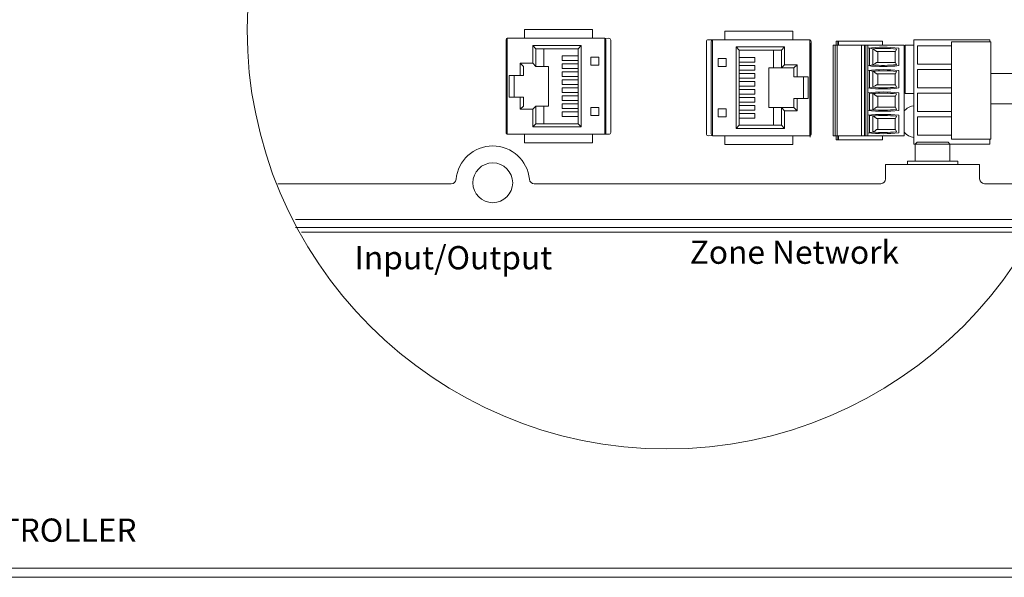
# Model space of a CAD drawing. Units: inches. Extents: x 34 to 55.8, y 6.6 to 23.3.
# Drawn here: x 44.9 to 50.2, y 13.5 to 16.5 of the extents above; entities that cross this region are included whole.
import ezdxf

# ---------------------------------------------------------------- set-up
doc = ezdxf.new("R2010")
doc.units = ezdxf.units.IN
doc.header["$MEASUREMENT"] = 0
doc.styles.add('STD', font='txt')

msp = doc.modelspace()

# ---------------------------------------------------------------- linework, layer by layer
at = {"color": 7, "lineweight": 9}
for p, q in [((47.4863, 16.4111), (47.4841, 16.4094)), ((47.4884, 16.4122), (47.4863, 16.4111)), ((47.4884, 16.4122), (47.4884, 15.8974)), ((48.0087, 16.4128), (47.4916, 16.4128)), ((47.946, 16.4595), (47.5803, 16.4595)), ((47.5803, 16.4595), (47.5803, 16.4128)), ((47.946, 16.4128), (47.946, 16.4595)), ((48.0348, 16.4128), (48.0121, 16.4122)), ((48.0121, 15.8974), (48.0121, 16.4122)), ((48.0121, 16.4122), (48.0142, 16.4111)), ((48.0142, 16.4111), (48.0162, 16.4094)), ((49.0234, 16.4518), (48.6577, 16.4518)), ((48.6577, 16.4518), (48.6577, 16.405)), ((49.0234, 16.4518), (49.0234, 16.405)), ((47.4823, 16.4064), (47.4816, 16.4027)), ((47.4816, 16.4027), (47.4816, 16.4026)), ((47.4816, 15.907), (47.4816, 16.4026)), ((47.4841, 16.4094), (47.4823, 16.4064)), ((47.6249, 16.3739), (47.8855, 16.3739)), ((47.6249, 16.2784), (47.6249, 16.3739)), ((47.6249, 16.3739), (47.6419, 16.357)), ((47.6419, 16.357), (47.8687, 16.357)), ((47.6419, 16.2615), (47.6419, 16.357)), ((47.6841, 16.357), (47.6841, 16.2615)), ((47.8855, 16.3739), (47.8687, 16.357)), ((47.8687, 16.357), (47.8687, 15.9527)), ((47.8855, 16.3739), (47.8855, 15.9358)), ((48.0162, 16.4094), (48.0181, 16.4064)), ((48.0181, 16.4064), (48.0189, 16.4027)), ((48.0189, 16.4027), (48.0189, 16.4026)), ((48.0189, 15.907), (48.0189, 16.4026)), ((48.0449, 16.4026), (48.0449, 15.907)), ((48.5588, 15.8992), (48.5588, 16.3948)), ((48.5917, 16.4044), (48.5689, 16.405)), ((48.5856, 16.3987), (48.5848, 16.395)), ((48.5848, 16.395), (48.5848, 16.3948)), ((48.5848, 16.3948), (48.5848, 15.8992)), ((48.5874, 16.4016), (48.5856, 16.3987)), ((48.5895, 16.4033), (48.5874, 16.4016)), ((48.5917, 16.4044), (48.5895, 16.4033)), ((48.5917, 16.4044), (48.5917, 15.8896)), ((49.112, 16.405), (48.595, 16.405)), ((48.7182, 15.9279), (48.7182, 16.366)), ((48.7182, 16.366), (48.9788, 16.366)), ((48.7182, 16.366), (48.735, 16.3491)), ((48.9788, 16.366), (48.9618, 16.3491)), ((48.9788, 16.366), (48.9788, 16.2706)), ((49.1153, 15.8896), (49.1153, 16.4044)), ((49.1154, 16.4044), (49.1153, 16.4044)), ((49.1174, 16.4034), (49.1154, 16.4044)), ((49.1173, 16.3868), (49.1173, 15.8812)), ((49.1194, 16.4018), (49.1174, 16.4034)), ((49.1212, 16.3991), (49.1194, 16.4018)), ((49.1221, 16.395), (49.1212, 16.3991)), ((49.1221, 16.3948), (49.1221, 16.395)), ((49.1221, 16.3948), (49.1221, 15.8992)), ((49.2409, 15.8882), (49.2409, 16.3764)), ((49.2513, 16.3764), (49.2409, 16.3764)), ((49.2513, 15.8882), (49.2513, 16.3764)), ((49.2616, 16.3764), (49.2513, 16.3764)), ((49.2564, 16.397), (49.2564, 16.3764)), ((49.265, 16.397), (49.2564, 16.397)), ((49.3922, 16.3764), (49.2616, 16.3764)), ((49.2616, 16.3764), (49.2616, 15.8882)), ((49.2684, 16.397), (49.265, 16.397)), ((49.265, 16.3764), (49.265, 16.397)), ((49.2684, 16.397), (49.2684, 16.3764)), ((49.5056, 16.397), (49.2684, 16.397)), ((49.3922, 15.8882), (49.3922, 16.3764)), ((49.4094, 16.3764), (49.3922, 16.3764)), ((49.4094, 15.8882), (49.4094, 16.3764)), ((49.4162, 16.3764), (49.4094, 16.3764)), ((49.4162, 15.8882), (49.4162, 16.3764)), ((49.4266, 16.3764), (49.4162, 16.3764)), ((49.4266, 15.8882), (49.4266, 16.3764)), ((49.6225, 16.3764), (49.4266, 16.3764)), ((49.4352, 16.3591), (49.4352, 16.2665)), ((49.4352, 16.3591), (49.4519, 16.356)), ((49.5056, 16.397), (49.5056, 16.3764)), ((49.5928, 16.3596), (49.5928, 16.2659)), ((49.6225, 16.3764), (49.6225, 15.8882)), ((49.6733, 15.8437), (49.6733, 16.405)), ((49.6733, 16.405), (50.0821, 16.405)), ((49.8751, 16.373), (49.6931, 16.373)), ((49.6931, 16.373), (49.6931, 16.2737)), ((50.0821, 16.405), (50.0821, 16.3936)), ((47.7839, 16.2926), (47.7839, 16.318)), ((47.7839, 16.318), (47.8687, 16.318)), ((47.9385, 16.2691), (47.9385, 16.3114)), ((47.9385, 16.3114), (47.9808, 16.3114)), ((47.9808, 16.3114), (47.9808, 16.2691)), ((48.735, 15.9449), (48.735, 16.3491)), ((48.735, 16.3491), (48.9618, 16.3491)), ((48.735, 16.3102), (48.8197, 16.3102)), ((48.8197, 16.3102), (48.8197, 16.2848)), ((48.9195, 16.2536), (48.9195, 16.3491)), ((48.9618, 16.3491), (48.9618, 16.2536)), ((49.4634, 16.3512), (49.454, 16.3553)), ((49.454, 16.3553), (49.454, 16.2703)), ((49.4738, 16.3423), (49.4634, 16.3512)), ((49.5757, 16.3423), (49.4738, 16.3423)), ((49.4798, 16.2832), (49.4798, 16.3423)), ((49.5744, 16.2832), (49.5744, 16.3423)), ((49.5806, 16.3548), (49.5757, 16.3423)), ((47.5585, 16.2784), (47.5754, 16.2615)), ((47.5585, 16.2133), (47.5585, 16.2784)), ((47.5585, 16.2784), (47.6262, 16.2784)), ((47.5754, 16.2133), (47.5754, 16.2615)), ((47.6249, 16.2784), (47.6419, 16.2615)), ((47.6419, 16.2615), (47.6841, 16.2615)), ((47.6841, 16.2615), (47.7095, 16.2615)), ((47.7095, 16.2615), (47.7095, 16.0482)), ((47.8687, 16.2926), (47.7839, 16.2926)), ((47.7839, 16.2496), (47.7839, 16.275)), ((47.7839, 16.275), (47.8687, 16.275)), ((47.9808, 16.2691), (47.9385, 16.2691)), ((48.6229, 16.2612), (48.6229, 16.3036)), ((48.6229, 16.3036), (48.6652, 16.3036)), ((48.6652, 16.2612), (48.6229, 16.2612)), ((48.6652, 16.3036), (48.6652, 16.2612)), ((48.8197, 16.2848), (48.735, 16.2848)), ((48.735, 16.2672), (48.8197, 16.2672)), ((48.8197, 16.2672), (48.8197, 16.2418)), ((48.8942, 16.0403), (48.8942, 16.2536)), ((48.8942, 16.2536), (48.9195, 16.2536)), ((48.9195, 16.2536), (48.9618, 16.2536)), ((48.9788, 16.2706), (48.9618, 16.2536)), ((48.9618, 16.2536), (49.0296, 16.2536)), ((48.9788, 16.2706), (49.0465, 16.2706)), ((49.0465, 16.2706), (49.0296, 16.2536)), ((49.0296, 16.2536), (49.0296, 16.2054)), ((49.0465, 16.2706), (49.0465, 16.2054)), ((49.4519, 16.2696), (49.4352, 16.2665)), ((49.454, 16.2703), (49.4671, 16.2768)), ((49.4671, 16.2768), (49.4738, 16.2832)), ((49.4738, 16.2832), (49.5757, 16.2832)), ((49.5757, 16.2832), (49.5806, 16.2708)), ((49.6931, 16.2737), (49.8751, 16.2737)), ((47.4992, 16.0965), (47.4992, 16.2133)), ((47.4992, 16.2133), (47.5585, 16.2133)), ((47.5247, 16.2133), (47.5247, 16.0965)), ((47.5585, 16.2133), (47.5754, 16.2133)), ((47.8687, 16.2496), (47.7839, 16.2496)), ((47.7839, 16.2066), (47.7839, 16.232)), ((47.7839, 16.232), (47.8687, 16.232)), ((47.8687, 16.2066), (47.7839, 16.2066)), ((48.8197, 16.2418), (48.735, 16.2418)), ((48.735, 16.2242), (48.8197, 16.2242)), ((48.8197, 16.1987), (48.735, 16.1987)), ((48.8197, 16.2242), (48.8197, 16.1987)), ((49.0296, 16.2054), (49.0465, 16.2054)), ((49.0465, 16.2054), (49.1058, 16.2054)), ((49.0804, 16.0886), (49.0804, 16.2054)), ((49.1058, 16.2054), (49.1058, 16.0886)), ((49.4352, 16.2388), (49.4352, 16.1461)), ((49.4352, 16.2388), (49.4519, 16.2357)), ((49.454, 16.235), (49.454, 16.1499)), ((49.4634, 16.2308), (49.454, 16.235)), ((49.4738, 16.2221), (49.4634, 16.2308)), ((49.5757, 16.2221), (49.4738, 16.2221)), ((49.4798, 16.1629), (49.4798, 16.2221)), ((49.5744, 16.1629), (49.5744, 16.2221)), ((49.5806, 16.2345), (49.5757, 16.2221)), ((49.5928, 16.2393), (49.5928, 16.1456)), ((49.874, 16.2457), (49.6931, 16.2457)), ((49.6931, 16.2457), (49.6931, 16.1464)), ((50.0871, 16.224), (50.5875, 16.224)), ((47.7839, 16.1636), (47.7839, 16.189)), ((47.7839, 16.189), (47.8687, 16.189)), ((47.8687, 16.1636), (47.7839, 16.1636)), ((47.7839, 16.1207), (47.7839, 16.146)), ((47.7839, 16.146), (47.8687, 16.146)), ((48.735, 16.1811), (48.8197, 16.1811)), ((48.8197, 16.1558), (48.735, 16.1558)), ((48.8197, 16.1811), (48.8197, 16.1558)), ((49.4519, 16.1492), (49.4352, 16.1461)), ((49.454, 16.1499), (49.4671, 16.1565)), ((49.4671, 16.1565), (49.4738, 16.1629)), ((49.4738, 16.1629), (49.5757, 16.1629)), ((49.5757, 16.1629), (49.5806, 16.1505)), ((49.6931, 16.1464), (49.8751, 16.1464)), ((47.5585, 16.0965), (47.4992, 16.0965)), ((47.5585, 16.0313), (47.5585, 16.0965)), ((47.5754, 16.0965), (47.5585, 16.0965)), ((47.5754, 16.0482), (47.5754, 16.0965)), ((47.8687, 16.1207), (47.7839, 16.1207)), ((47.7839, 16.0776), (47.7839, 16.103)), ((47.7839, 16.103), (47.8687, 16.103)), ((48.735, 16.1382), (48.8197, 16.1382)), ((48.8197, 16.1129), (48.735, 16.1129)), ((48.735, 16.0952), (48.8197, 16.0952)), ((48.8197, 16.1382), (48.8197, 16.1129)), ((48.8197, 16.0952), (48.8197, 16.0698)), ((49.4352, 16.1185), (49.4352, 16.0258)), ((49.4352, 16.1185), (49.4519, 16.1154)), ((49.454, 16.1147), (49.454, 16.0296)), ((49.4634, 16.1105), (49.454, 16.1147)), ((49.4738, 16.1017), (49.4634, 16.1105)), ((49.5757, 16.1017), (49.4738, 16.1017)), ((49.4798, 16.0426), (49.4798, 16.1017)), ((49.5744, 16.0426), (49.5744, 16.1017)), ((49.5806, 16.1141), (49.5757, 16.1017)), ((49.5928, 16.119), (49.5928, 16.0253)), ((49.874, 16.1183), (49.6931, 16.1183)), ((49.6931, 16.1183), (49.6931, 16.0191)), ((47.5585, 16.0313), (47.5754, 16.0482)), ((47.6249, 16.0313), (47.6419, 16.0482)), ((47.6841, 16.0482), (47.6419, 16.0482)), ((47.6419, 15.9527), (47.6419, 16.0482)), ((47.7095, 16.0482), (47.6841, 16.0482)), ((47.6841, 16.0482), (47.6841, 15.9527)), ((47.8687, 16.0776), (47.7839, 16.0776)), ((47.7839, 16.0601), (47.8687, 16.0601)), ((47.7839, 16.0347), (47.7839, 16.0601)), ((47.9385, 16.0405), (47.9808, 16.0405)), ((47.9385, 15.9982), (47.9385, 16.0405)), ((47.9808, 16.0405), (47.9808, 15.9982)), ((48.8197, 16.0698), (48.735, 16.0698)), ((48.735, 16.0522), (48.8197, 16.0522)), ((48.8197, 16.0522), (48.8197, 16.0268)), ((48.9195, 16.0403), (48.8942, 16.0403)), ((48.9618, 16.0403), (48.9195, 16.0403)), ((48.9195, 15.9449), (48.9195, 16.0403)), ((49.0296, 16.0403), (48.9618, 16.0403)), ((48.9788, 16.0234), (48.9618, 16.0403)), ((48.9618, 16.0403), (48.9618, 15.9449)), ((49.0296, 16.0886), (49.0296, 16.0403)), ((49.0465, 16.0886), (49.0296, 16.0886)), ((49.0465, 16.0234), (49.0296, 16.0403)), ((49.0465, 16.0886), (49.0465, 16.0234)), ((49.1058, 16.0886), (49.0465, 16.0886)), ((49.4671, 16.0362), (49.4738, 16.0426)), ((49.4738, 16.0426), (49.5757, 16.0426)), ((49.5757, 16.0426), (49.5806, 16.0301)), ((47.6262, 16.0313), (47.5585, 16.0313)), ((47.6249, 15.9358), (47.6249, 16.0313)), ((47.8687, 16.0347), (47.7839, 16.0347)), ((47.7839, 15.9917), (47.7839, 16.017)), ((47.7839, 16.017), (47.8687, 16.017)), ((47.8687, 15.9917), (47.7839, 15.9917)), ((47.9808, 15.9982), (47.9385, 15.9982)), ((48.6229, 15.9904), (48.6229, 16.0327)), ((48.6229, 16.0327), (48.6652, 16.0327)), ((48.6652, 15.9904), (48.6229, 15.9904)), ((48.6652, 16.0327), (48.6652, 15.9904)), ((48.8197, 16.0268), (48.735, 16.0268)), ((48.735, 16.0092), (48.8197, 16.0092)), ((48.8197, 16.0092), (48.8197, 15.9838)), ((49.0465, 16.0234), (48.9788, 16.0234)), ((48.9788, 16.0234), (48.9788, 15.9279)), ((49.4519, 16.0289), (49.4352, 16.0258)), ((49.4352, 15.9981), (49.4352, 15.9055)), ((49.4352, 15.9981), (49.4519, 15.995)), ((49.454, 16.0296), (49.4671, 16.0362)), ((49.454, 15.9943), (49.454, 15.9093)), ((49.4634, 15.9902), (49.454, 15.9943)), ((49.4738, 15.9814), (49.4634, 15.9902)), ((49.5806, 15.9938), (49.5757, 15.9814)), ((49.5928, 15.9987), (49.5928, 15.9049)), ((49.6931, 16.0191), (49.8751, 16.0191)), ((49.874, 15.991), (49.6931, 15.991)), ((49.6931, 15.991), (49.6931, 15.8918)), ((47.6249, 15.9358), (47.6419, 15.9527)), ((47.8855, 15.9358), (47.6249, 15.9358)), ((47.8687, 15.9527), (47.6419, 15.9527)), ((47.8855, 15.9358), (47.8687, 15.9527)), ((48.7182, 15.9279), (48.735, 15.9449)), ((48.8197, 15.9838), (48.735, 15.9838)), ((48.9618, 15.9449), (48.735, 15.9449)), ((48.9788, 15.9279), (48.9618, 15.9449)), ((49.5757, 15.9814), (49.4738, 15.9814)), ((49.4798, 15.9223), (49.4798, 15.9814)), ((49.5744, 15.9223), (49.5744, 15.9814)), ((47.4816, 15.907), (47.4816, 15.9069)), ((47.4816, 15.9069), (47.4824, 15.9027)), ((47.4824, 15.9027), (47.4843, 15.9)), ((47.4843, 15.9), (47.4863, 15.8984)), ((47.4863, 15.8984), (47.4883, 15.8975)), ((47.4883, 15.8975), (47.4884, 15.8974)), ((47.4916, 15.8968), (48.0087, 15.8968)), ((47.5803, 15.8501), (47.5803, 15.8968)), ((47.946, 15.8501), (47.946, 15.8968)), ((48.0121, 15.8974), (48.0142, 15.8985)), ((48.0121, 15.8974), (48.0348, 15.8968)), ((48.0142, 15.8985), (48.0162, 15.9002)), ((48.0162, 15.9002), (48.0181, 15.9032)), ((48.0181, 15.9032), (48.0189, 15.9069)), ((48.0189, 15.9069), (48.0189, 15.907)), ((48.5689, 15.889), (48.5917, 15.8896)), ((48.5848, 15.8991), (48.5848, 15.8992)), ((48.5856, 15.8954), (48.5848, 15.8991)), ((48.5874, 15.8925), (48.5856, 15.8954)), ((48.5895, 15.8906), (48.5874, 15.8925)), ((48.5917, 15.8896), (48.5895, 15.8906)), ((48.595, 15.889), (49.112, 15.889)), ((48.6577, 15.889), (48.6577, 15.8423)), ((48.9788, 15.9279), (48.7182, 15.9279)), ((49.0234, 15.8423), (49.0234, 15.889)), ((49.1153, 15.8896), (49.1174, 15.8906)), ((49.1174, 15.8906), (49.1196, 15.8925)), ((49.1196, 15.8925), (49.1214, 15.8954)), ((49.1214, 15.8954), (49.1221, 15.8991)), ((49.1221, 15.8991), (49.1221, 15.8992)), ((49.2409, 15.8882), (49.2513, 15.8882)), ((49.2513, 15.8882), (49.2616, 15.8882)), ((49.2564, 15.8882), (49.2564, 15.8676)), ((49.3922, 15.8882), (49.2616, 15.8882)), ((49.265, 15.8676), (49.265, 15.8882)), ((49.2684, 15.8882), (49.2684, 15.8676)), ((49.3922, 15.8882), (49.4094, 15.8882)), ((49.4094, 15.8882), (49.4162, 15.8882)), ((49.4162, 15.8882), (49.4266, 15.8882)), ((49.6225, 15.8882), (49.4266, 15.8882)), ((49.4519, 15.9086), (49.4352, 15.9055)), ((49.454, 15.9093), (49.4671, 15.9158)), ((49.4671, 15.9158), (49.4738, 15.9223)), ((49.4738, 15.9223), (49.5757, 15.9223)), ((49.5056, 15.8882), (49.5056, 15.8676)), ((49.5757, 15.9223), (49.5806, 15.9098)), ((49.6931, 15.8918), (49.8762, 15.8918)), ((47.5803, 15.8501), (47.946, 15.8501)), ((48.6577, 15.8423), (49.0234, 15.8423)), ((49.2564, 15.8676), (49.265, 15.8676)), ((49.265, 15.8676), (49.2684, 15.8676)), ((49.5056, 15.8676), (49.2684, 15.8676)), ((49.6922, 15.8541), (49.6821, 15.8439)), ((49.6821, 15.8439), (49.8683, 15.8439)), ((49.6821, 15.8439), (49.6821, 15.7525)), ((49.6922, 15.8541), (49.8581, 15.8541)), ((49.8683, 15.8439), (49.8581, 15.8541)), ((49.8683, 15.7525), (49.8683, 15.8439)), ((49.5224, 15.7335), (50.028, 15.7335)), ((49.5224, 15.6568), (49.5224, 15.7335)), ((49.6398, 15.7525), (49.9106, 15.7525)), ((49.6398, 15.7525), (49.6398, 15.7335)), ((49.9106, 15.7335), (49.9106, 15.7525)), ((50.028, 15.7335), (50.028, 15.7077)), ((50.028, 15.6568), (50.028, 15.7077)), ((46.2544, 15.631), (47.1874, 15.631)), ((47.6333, 15.631), (49.4966, 15.631)), ((50.4485, 15.631), (50.0538, 15.631)), ((50.3629, 15.4375), (46.3507, 15.4375)), ((46.3507, 15.3956), (50.3415, 15.3956)), ((50.3201, 15.3699), (46.3828, 15.3699))]:
    msp.add_line(p, q, dxfattribs=at)
at = {"lineweight": 9}
msp.add_line((50.0887, 16.0605), (50.5597, 16.0605), dxfattribs=at)
at = {"color": 7, "lineweight": 9}
for points in [[(49.6733, 16.1157), (49.6282, 16.1157), (49.6282, 16.3763), (49.6733, 16.3763)], [(49.6821, 15.8437), (49.6733, 15.8437)], [(50.0821, 15.8711), (50.0821, 15.8437), (49.8683, 15.8437)]]:
    msp.add_lwpolyline(points, dxfattribs=at)
msp.add_lwpolyline([(50.0884, 15.8711), (50.0884, 16.3936), (49.8762, 16.3936), (49.8762, 15.8711)], close=True, dxfattribs=at)
at = {"lineweight": 9}
for points in [[(54.7072, 13.6881), (54.7072, 13.6881, -0.414214), (54.5822, 13.5631), (41.9887, 13.5631)], [(54.7559, 13.6881), (54.7559, 13.6881, -0.436967), (54.5822, 13.5143), (41.9887, 13.5143)]]:
    msp.add_lwpolyline(points, format="xyb", dxfattribs=at)
at = {"color": 7, "lineweight": 9}
for centre, radius in [((48.3456, 16.4603), 2.2557), ((47.4104, 15.6357), 0.107)]:
    msp.add_circle(centre, radius, dxfattribs=at)
for points, knots in [([(47.4916, 16.4128), (47.4916, 16.4128), (47.4916, 16.4128), (47.4916, 16.4128), (47.4905, 16.4128), (47.4894, 16.4126), (47.4884, 16.4122)], [0, 0, 0, 0, 1, 1, 1, 2, 2, 2, 2]), ([(48.0121, 16.4122), (48.011, 16.4126), (48.0098, 16.4128), (48.0087, 16.4128), (48.0087, 16.4128), (48.0087, 16.4128), (48.0087, 16.4128)], [0, 0, 0, 0, 1, 1, 1, 2, 2, 2, 2]), ([(48.0449, 16.4026), (48.0449, 16.4026), (48.0449, 16.4026), (48.0449, 16.4026), (48.0449, 16.4082), (48.0404, 16.4128), (48.0348, 16.4128)], [0, 0, 0, 0, 1, 1, 1, 2, 2, 2, 2]), ([(48.5689, 16.405), (48.5633, 16.405), (48.5588, 16.4004), (48.5588, 16.3948), (48.5588, 16.3948), (48.5588, 16.3948), (48.5588, 16.3948)], [0, 0, 0, 0, 1, 1, 1, 2, 2, 2, 2]), ([(49.1153, 16.4044), (49.1143, 16.4048), (49.1131, 16.405), (49.112, 16.405), (49.112, 16.405), (49.112, 16.405), (49.112, 16.405)], [0, 0, 0, 0, 1, 1, 1, 2, 2, 2, 2]), ([(49.6733, 16.0499), (49.6572, 16.0474), (49.6416, 16.0404), (49.6286, 16.0286), (49.6265, 16.0268), (49.6244, 16.0247), (49.6225, 16.0225)], [2.631539, 2.631539, 2.631539, 2.631539, 3, 3, 3, 4, 4, 4, 4]), ([(47.4884, 15.8974), (47.4894, 15.897), (47.4905, 15.8968), (47.4916, 15.8968), (47.4916, 15.8968), (47.4916, 15.8968), (47.4916, 15.8968)], [0, 0, 0, 0, 1, 1, 1, 2, 2, 2, 2]), ([(48.0348, 15.8968), (48.0404, 15.8968), (48.0449, 15.9014), (48.0449, 15.907), (48.0449, 15.907), (48.0449, 15.907), (48.0449, 15.907)], [0, 0, 0, 0, 1, 1, 1, 2, 2, 2, 2]), ([(48.5588, 15.8992), (48.5588, 15.8992), (48.5588, 15.8992), (48.5588, 15.8992), (48.5588, 15.8936), (48.5633, 15.889), (48.5689, 15.889)], [0, 0, 0, 0, 1, 1, 1, 2, 2, 2, 2]), ([(48.5917, 15.8896), (48.5927, 15.8892), (48.5939, 15.889), (48.595, 15.889), (48.595, 15.889), (48.595, 15.889), (48.595, 15.889)], [0, 0, 0, 0, 1, 1, 1, 2, 2, 2, 2]), ([(49.112, 15.889), (49.112, 15.889), (49.112, 15.889), (49.112, 15.889), (49.1131, 15.889), (49.1143, 15.8892), (49.1153, 15.8896)], [0, 0, 0, 0, 1, 1, 1, 2, 2, 2, 2]), ([(47.6077, 15.6544), (47.5981, 15.7562), (47.5126, 15.834), (47.4104, 15.834), (47.3082, 15.834), (47.2228, 15.7562), (47.2131, 15.6544)], [0, 0, 0, 0, 1, 1, 1, 2, 2, 2, 2]), ([(47.1875, 15.631), (47.1875, 15.631), (47.1875, 15.631), (47.1875, 15.631), (47.2007, 15.631), (47.2119, 15.6411), (47.2131, 15.6544)], [0, 0, 0, 0, 1, 1, 1, 2, 2, 2, 2]), ([(47.6077, 15.6544), (47.609, 15.6411), (47.62, 15.631), (47.6333, 15.631), (47.6333, 15.631), (47.6333, 15.631), (47.6333, 15.631)], [0, 0, 0, 0, 1, 1, 1, 2, 2, 2, 2]), ([(49.4966, 15.631), (49.4966, 15.631), (49.4966, 15.631), (49.4966, 15.631), (49.5108, 15.631), (49.5224, 15.6425), (49.5224, 15.6568), (49.5224, 15.6568), (49.5224, 15.6568), (49.5224, 15.6568)], [0, 0, 0, 0, 1, 1, 1, 2, 2, 2, 3, 3, 3, 3]), ([(50.028, 15.6568), (50.028, 15.6568), (50.028, 15.6568), (50.028, 15.6568), (50.028, 15.6425), (50.0396, 15.631), (50.0538, 15.631), (50.0538, 15.631), (50.0538, 15.631), (50.0538, 15.631)], [0, 0, 0, 0, 1, 1, 1, 2, 2, 2, 3, 3, 3, 3])]:
    msp.add_open_spline(points, degree=3, knots=knots, dxfattribs=at)
for points in [[(48.595, 16.405), (48.5939, 16.405), (48.5927, 16.4048), (48.5917, 16.4044)], [(49.5928, 16.3596), (49.5375, 16.3664), (49.4818, 16.3664), (49.4266, 16.3596)], [(49.5806, 16.3548), (49.5378, 16.3593), (49.4947, 16.3596), (49.4519, 16.356)], [(49.4266, 16.2659), (49.4818, 16.2592), (49.5375, 16.2592), (49.5928, 16.2659)], [(49.4519, 16.2696), (49.4947, 16.2659), (49.5378, 16.2663), (49.5806, 16.2708)], [(49.5928, 16.2393), (49.5375, 16.246), (49.4818, 16.246), (49.4266, 16.2393)], [(49.5806, 16.2345), (49.5378, 16.2389), (49.4947, 16.2393), (49.4519, 16.2357)], [(49.4266, 16.1456), (49.4818, 16.1389), (49.5375, 16.1389), (49.5928, 16.1456)], [(49.4519, 16.1492), (49.4947, 16.1456), (49.5378, 16.146), (49.5806, 16.1505)], [(49.5928, 16.119), (49.5375, 16.1258), (49.4818, 16.1257), (49.4266, 16.119)], [(49.5806, 16.1141), (49.5378, 16.1186), (49.4947, 16.119), (49.4519, 16.1154)], [(49.4266, 16.0253), (49.4818, 16.0185), (49.5375, 16.0185), (49.5928, 16.0253)], [(49.5928, 15.9987), (49.5375, 16.0054), (49.4818, 16.0054), (49.4266, 15.9987)], [(49.4519, 16.0289), (49.4947, 16.0253), (49.5378, 16.0256), (49.5806, 16.0301)], [(49.5806, 15.9938), (49.5378, 15.9983), (49.4947, 15.9987), (49.4519, 15.995)], [(48.0087, 15.8968), (48.0098, 15.8968), (48.011, 15.897), (48.0121, 15.8974)], [(49.4266, 15.9049), (49.4818, 15.8982), (49.5375, 15.8982), (49.5928, 15.9049)], [(49.4519, 15.9086), (49.4947, 15.9049), (49.5378, 15.9054), (49.5806, 15.9098)], [(49.6225, 15.9073), (49.6363, 15.892), (49.6544, 15.8828), (49.6733, 15.8799)]]:
    msp.add_open_spline(points, degree=3, dxfattribs=at)

# ---------------------------------------------------------------- texts
at = {"color": 7, "lineweight": 9, "style": 'STD'}
for s, p in [('Input/Output', (46.6674, 15.1704)), ('Zone Network', (48.4691, 15.2001))]:
    msp.add_text(s, height=0.125, dxfattribs=at).set_placement(p)
at = {"color": 7, "lineweight": 9, "insert": (43.0777, 14.0386), "char_height": 0.125, "attachment_point": 1, "style": 'STD'}
msp.add_mtext("50' MAX. CABLE\\PPROVIDED WITH CONTROLLER", dxfattribs=at)

doc.saveas('drawing.dxf')
